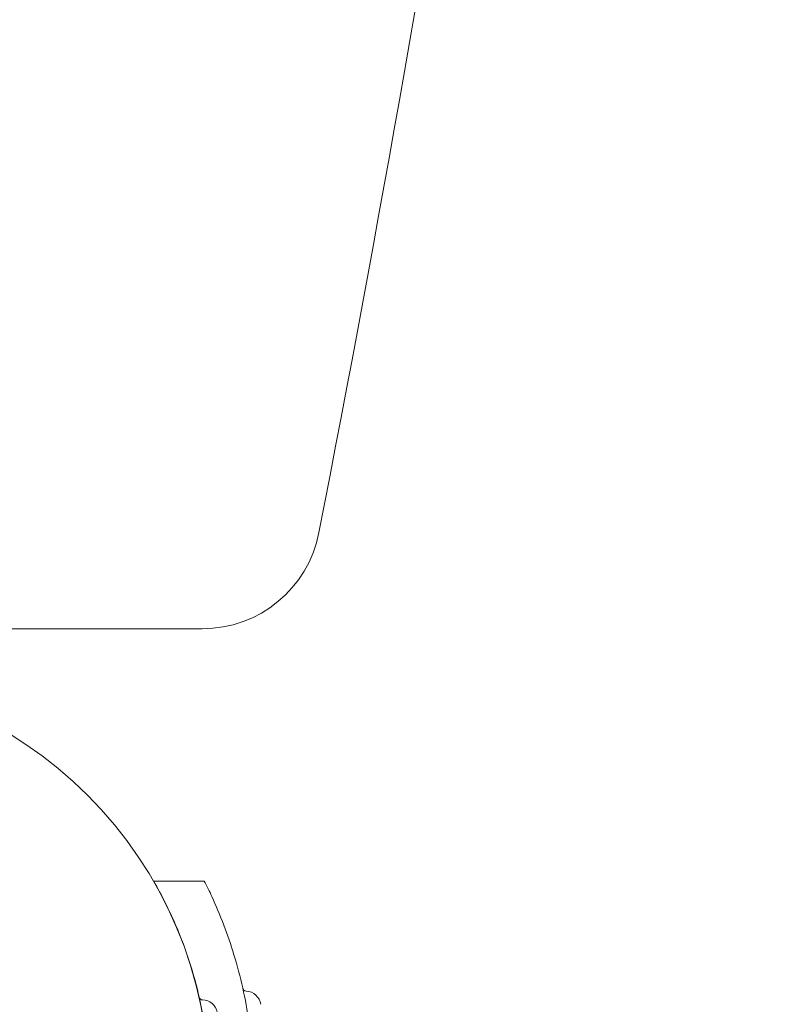
# Model space of a CAD drawing. Extents: x -688 to 44, y -415 to 128.
# Drawn here: x -117 to -114, y -185 to -181 of the extents above; entities that cross this region are included whole.
import ezdxf

# ---------------------------------------------------------------- set-up
doc = ezdxf.new("R2010")
doc.units = 0
doc.header["$MEASUREMENT"] = 0

# ---------------------------------------------------------------- blocks, each defined once
blk = doc.blocks.new('new block')
at = {"color": 0, "linetype": 'Continuous', "lineweight": 0}
for p, q in [((-118.0685, -183.1343), (-116.6502, -183.1343)), ((-118.0685, -183.1343), (-116.6502, -183.1343)), ((-116.8549, -184.1958), (-116.6418, -184.1958))]:
    blk.add_line(p, q, dxfattribs=at)
blk.add_circle((-118.3708, -185.0718), 1.75, dxfattribs=at)
blk.add_circle((-118.3708, -185.0718), 1.75, dxfattribs=at)
for centre, radius, start, end in [((-222.1653, -162.0718), 108, -11.027439, -2.653531), ((-222.1653, -162.0718), 108, -11.027439, -2.653531), ((-116.6502, -182.6343), 0.5, -90, -11.0274), ((-116.6502, -182.6343), 0.5, -90, -11.0274), ((-116.4648, -184.6429), 0.0156, 192.6567, 265.744), ((-116.471, -184.727), 0.0688, 10.6737, 85.744), ((-116.6486, -184.6801), 0.0156, 192.7832, 269.1897), ((-116.6497, -184.7583), 0.0625, 10.6737, 89.1897)]:
    blk.add_arc(centre, radius, start, end, dxfattribs=at)
for points, knots in [([(-116.8549, -184.1958), (-116.8209, -184.2547), (-116.7899, -184.3164), (-116.7164, -184.4874), (-116.6804, -184.6012), (-116.6324, -184.8341), (-116.6204, -184.9534), (-116.6204, -185.1882), (-116.6324, -185.3075), (-116.6804, -185.5404), (-116.7164, -185.6542), (-116.764, -185.7649), (-116.7655, -185.7685), (-116.7671, -185.7721)], [1.989488, 1.989488, 1.989488, 1.989488, 2.199745, 2.199745, 2.552007, 2.552007, 2.904269, 2.904269, 3.256531, 3.256531, 3.608793, 3.608793, 3.620697, 3.620697, 3.620697, 3.620697]), ([(-116.6418, -185.9458), (-116.5932, -185.8499), (-116.5504, -185.7451), (-116.4892, -185.5442), (-116.4679, -185.4496), (-116.4397, -185.2592), (-116.4329, -185.1636), (-116.4329, -184.978), (-116.4397, -184.8824), (-116.4679, -184.692), (-116.4892, -184.5974), (-116.543, -184.4209), (-116.5746, -184.3386), (-116.6102, -184.2611)], [1.722503, 1.722503, 1.722503, 1.722503, 2.057723, 2.057723, 2.336033, 2.336033, 2.614343, 2.614343, 2.892652, 2.892652, 3.170962, 3.170962, 3.431634, 3.431634, 3.431634, 3.431634])]:
    blk.add_open_spline(points, degree=3, knots=knots, dxfattribs=at)
blk.add_open_spline([(-116.6102, -184.2611), (-116.6204, -184.2389), (-116.631, -184.2171), (-116.6418, -184.1958)], degree=3, dxfattribs=at)
blk = doc.blocks.new('b312442')
at = {"lineweight": 0}
blk.add_blockref('new block', (439.7194, 361.1972), dxfattribs=at)

msp = doc.modelspace()

# ---------------------------------------------------------------- block references
at = {"lineweight": 0}
msp.add_blockref('b312442', (-439.7194, -361.1972), dxfattribs=at)

doc.saveas('drawing.dxf')
